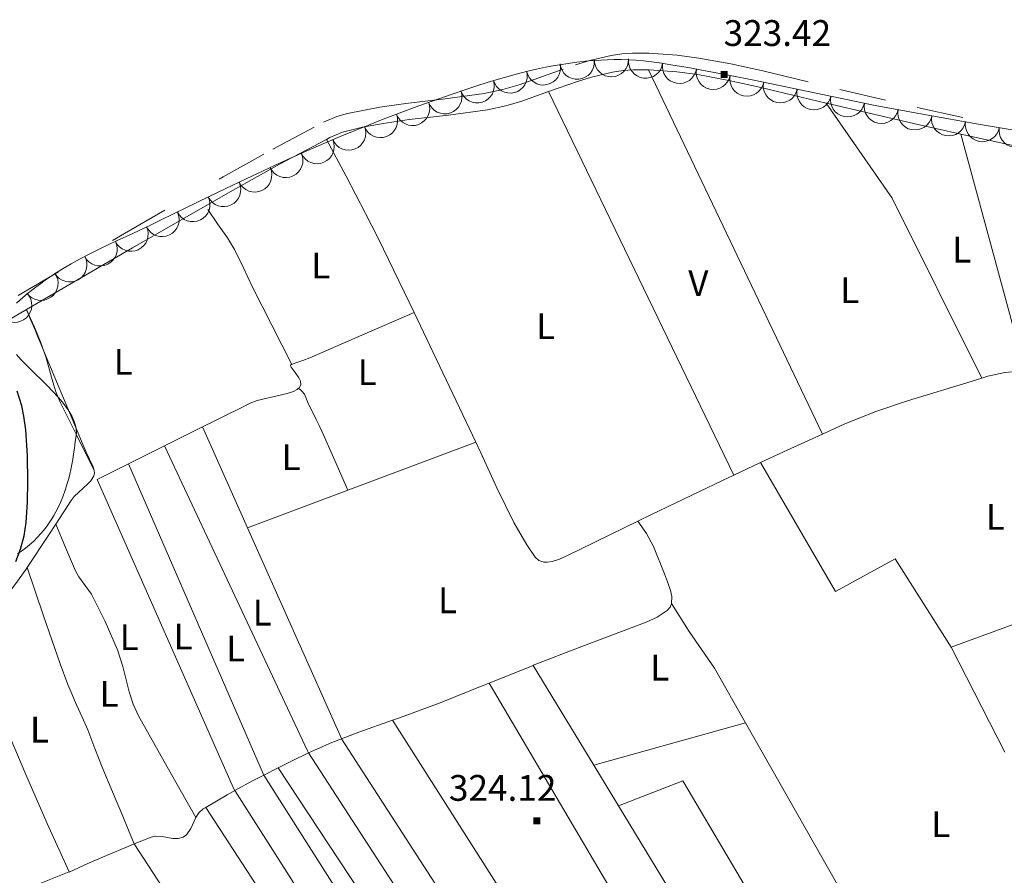
# Model space of a CAD drawing. Extents: x 566082 to 570566, y 693861 to 696874.
# Drawn here: x 569628 to 569914, y 696184 to 696432 of the extents above; entities that cross this region are included whole.
import ezdxf
from ezdxf.enums import TextEntityAlignment as Align

# ---------------------------------------------------------------- set-up
doc = ezdxf.new("R2010")
doc.units = 0
doc.header["$MEASUREMENT"] = 0
doc.linetypes.add('DGN Style 5', pattern=[31.749375, 13.606875, -18.1425])
for name, color, linetype in [('Nivel 10', 7, 'Continuous'), ('Nivel 15', 7, 'Continuous'), ('Nivel 20', 7, 'Continuous'), ('Nivel 6', 7, 'Continuous'), ('Nivel 60', 7, 'Continuous'), ('Nivel 8', 7, 'Continuous')]:
    doc.layers.add(name, color=color, linetype=linetype)
doc.styles.add('Style-font002', font='font002.shx')

# ---------------------------------------------------------------- blocks, each defined once
blk = doc.blocks.new('PUALT')
at = {"layer": 'Nivel 6', "color": 7, "linetype": 'Continuous', "lineweight": 0}
blk.add_solid([(0.375, -1), (2.375, -1), (0.375, 1), (2.375, 1)], dxfattribs=at)

msp = doc.modelspace()

# ---------------------------------------------------------------- linework, layer by layer
at = {"layer": 'Nivel 10', "color": 3, "linetype": 'Continuous', "lineweight": 0, "extrusion": (0, 0, -1)}
for centre, radius, start, end in [((-569779.7525162317, 696418.2658660626, -0.01096097097501482), 4.980087156878355, 168.2927580714953, 348.2689191826065), ((-569789.5727722342, 696419.9103429927, -0.01096097097501482), 4.980087154184453, 174.7111053952569, 354.687266506368), ((-569799.5035283123, 696420.6361365062, -0.01096097097501482), 4.980087156720325, 178.0847286123694, 358.0608897234804), ((-569809.4488983036, 696420.2248114452, -0.01096097097501482), 4.980087155231343, 187.1516346600521, 7.127795771163163), ((-569819.2913102757, 696418.70947114, -0.01096097097501482), 4.980087154104472, 189.8356196431197, 9.811780754230748), ((-569770.0805184382, 696415.8947308308, -0.01096097097501482), 4.980087153270007, 165.3832444221649, 345.3594055332759), ((-569829.1001600407, 696416.9768125308, -0.01096097097501482), 4.980087152787096, 191.1284425759234, 11.10460368703449), ((-569838.8734344319, 696415.0522215518, -0.01096097097501482), 4.980087152787096, 191.1284425759234, 11.10460368703449), ((-569760.5254397162, 696413.087314612, -0.01096097097501482), 4.980087155769777, 162.8523895874862, 342.8285506985973), ((-569848.6325336997, 696413.0575855558, -0.01096097097501482), 4.980087153840792, 191.7467033543949, 11.72286446550599), ((-569751.0981344746, 696409.8716205815, -0.01096097097501482), 4.980087153727941, 161.0203466145042, 340.9965077256153), ((-569858.3844718484, 696411.0276483363, -0.01096097097501482), 4.980087153840792, 191.7467033543949, 11.72286446550599), ((-569741.7289092925, 696406.4905559553, -0.01096097097501482), 4.980087153352846, 159.8661398615137, 339.8423009726249), ((-569868.1364099965, 696408.9977111167, -0.01096097097501482), 4.980087153840792, 191.7467033543949, 11.72286446550599), ((-569877.9103226501, 696407.0776866064, -0.01096097097501482), 4.980087156376896, 190.8576988533474, 10.83385996445853), ((-569732.4059754675, 696402.9835823255, -0.01096097097501482), 4.980087154589181, 159.0182747413781, 338.9944358524893), ((-569887.6925822976, 696405.199299278, -0.01096097097501482), 4.980087156376896, 190.8576988533474, 10.83385996445853), ((-569897.5027637242, 696403.4748837501, -0.01096097097501482), 4.980087153406167, 189.6909405367743, 9.66710164788537), ((-569907.3212435832, 696401.7960758321, -0.01096097097501482), 4.980087153406167, 189.6909405367743, 9.66710164788537), ((-569723.1489508434, 696399.3067487993, -0.01096097097501482), 4.980087155411895, 157.8597936180564, 337.8359547291676), ((-569917.139723442, 696400.1172679146, -0.01096097097501482), 4.980087153406167, 189.6909405367743, 9.66710164788537), ((-569713.9876655706, 696395.3974262681, -0.01096097097501482), 4.980087153428678, 156.559903286578, 336.5360643976891), ((-569704.8817905337, 696391.3614822456, -0.01096097097501482), 4.980087153280832, 154.9922417037387, 334.9684028148498), ((-569695.8537792647, 696387.1524496616, -0.01096097097501482), 4.980087153280832, 154.9922417037387, 334.9684028148498), ((-569686.8367731501, 696382.9202860075, -0.01096097097501482), 4.980087156216486, 154.0173136281176, 333.9934747392286), ((-569677.8816850118, 696378.5582521695, -0.01096097097501482), 4.980087156216486, 154.0173136281176, 333.9934747392286), ((-569668.9265968737, 696374.1962183318, -0.01096097097501482), 4.980087156216486, 154.0173136281176, 333.9934747392286), ((-569659.920825165, 696369.9400970966, -0.01096097097501482), 4.980087152477533, 155.0460483079978, 335.0222094191089), ((-569650.9170626681, 696365.6810677995, -0.01096097097501482), 4.980087153892353, 153.3905630550224, 333.3667241661336), ((-569642.1052932944, 696361.0427363352, -0.01096097097501482), 4.980087155699947, 150.5041127822901, 330.4802738934012), ((-569633.7268199695, 696355.6670985683, -0.01096097097501482), 4.980087152862924, 144.7986169575126, 324.7747780686237), ((-569626.086178612, 696349.2891258411, -0.01096097097501482), 4.980087153990302, 136.8469639906414, 316.8231251017526)]:
    msp.add_arc(centre, radius, start, end, dxfattribs=at)
at = {"layer": 'Nivel 20', "color": 7, "linetype": 'Continuous', "lineweight": 0, "extrusion": (-0.002583744221654617, 0.00540906114181834, 0.999982033000274), "elevation": 2618.138991160042, "flags": 128}
msp.add_lwpolyline([(569859.7482924424, 696307.879668558), (569809.1996447681, 696413.7012166297)], dxfattribs=at)
at = {"layer": 'Nivel 20', "color": 7, "linetype": 'Continuous', "lineweight": 0, "extrusion": (-0.002417837969847877, 0.005006735392422215, 0.9999845432106749), "elevation": 2432.535699550603, "flags": 128}
msp.add_lwpolyline([(569834.1860243408, 696296.4921632088), (569780.3745181365, 696407.9205598277)], dxfattribs=at)
at = {"layer": 'Nivel 20', "color": 7, "linetype": 'Continuous', "lineweight": 0, "extrusion": (-0.05927728316483017, -0.02965583067132762, 0.9978009497929886), "elevation": -54109.35132108307, "flags": 128}
msp.add_lwpolyline([(-367754.0898952479, 819448.7613461209), (-367812.5536759632, 819448.791520359), (-367845.8337362674, 819444.0089035917)], dxfattribs=at)
at = {"layer": 'Nivel 20', "color": 7, "linetype": 'Continuous', "lineweight": 0, "extrusion": (-0.0005807978957762854, 0.002146651928044802, 0.9999975272765949), "elevation": 1487.870178654084, "flags": 128}
msp.add_lwpolyline([(569919.0401088006, 696331.4704500332), (569901.1890235299, 696397.4486020508)], dxfattribs=at)
at = {"layer": 'Nivel 20', "color": 7, "linetype": 'Continuous', "lineweight": 0, "extrusion": (0.9240378570491281, 0.3822775159999779, 0.00423550480363021), "elevation": 792558.8649843261, "flags": 128}
msp.add_lwpolyline([(425686.0725354855, -3026.370026969698), (425688.3849989697, -3026.07502049765), (425690.6580802975, -3025.949016841038), (425692.4815478714, -3026.007016673306), (425693.9334014421, -3026.204019563038), (425696.1100349555, -3026.918031885189), (425697.4015877626, -3027.799041107448), (425698.1573701338, -3028.675051223319), (425698.9205448743, -3030.366066982033), (425699.1995667317, -3032.547082551408), (425699.2004907778, -3032.647083273581)], dxfattribs=at)
at = {"layer": 'Nivel 20', "color": 7, "linetype": 'Continuous', "lineweight": 0, "extrusion": (-0.8762045608082922, -0.4180711766950144, 0.2397541633331814), "elevation": -790255.3666668604, "flags": 128}
msp.add_lwpolyline([(-383082.4177246509, 195493.9301489537), (-383113.5340698999, 195494.2752132252), (-383124.0986981284, 195494.2958140771)], dxfattribs=at)
at = {"layer": 'Nivel 20', "color": 7, "linetype": 'Continuous', "lineweight": 0, "extrusion": (-0.0001635623863838888, 5.605130507964827e-05, 0.9999999850527985), "elevation": 269.9159249227343, "flags": 128}
msp.add_lwpolyline([(569919.943387625, 696329.5289647181), (569919.8043876269, 696329.5839647164), (569917.1503876625, 696329.9839646916), (569913.9103875421, 696329.7649647184), (569908.9833876081, 696328.6599646749), (569907.2303874681, 696328.1129647158)], dxfattribs=at)
at = {"layer": 'Nivel 20', "color": 7, "linetype": 'Continuous', "lineweight": 0, "extrusion": (0.002624777056517172, -0.006066658317906665, 0.9999781528624799), "elevation": -2404.412379572616, "flags": 128}
msp.add_lwpolyline([(569904.371041001, 696326.3542913091), (569901.2650517009, 696325.3842596996), (569882.7310814252, 696319.7111478285), (569873.5560894082, 696316.6481126926), (569864.5651125065, 696313.0720535275), (569857.9991403751, 696310.0819918606)], dxfattribs=at)
at = {"layer": 'Nivel 20', "color": 7, "linetype": 'Continuous', "lineweight": 0, "extrusion": (-0.003537110819644941, -0.001771110202758292, 0.999992175977242), "elevation": -2923.802923748045, "flags": 128}
msp.add_lwpolyline([(569678.2509919177, 696309.8597269664), (569667.1748878863, 696304.3137182677)], dxfattribs=at)
at = {"layer": 'Nivel 20', "color": 7, "linetype": 'Continuous', "lineweight": 0, "extrusion": (0.0004056810541232672, -0.0009098979422640896, 0.9999995037541853), "elevation": -77.99413415085442, "flags": 128}
msp.add_lwpolyline([(569693.5685014662, 696284.8262654277), (569680.488489561, 696314.1632775723)], dxfattribs=at)
at = {"layer": 'Nivel 20', "color": 7, "linetype": 'Continuous', "lineweight": 0, "extrusion": (0.00735162525115749, -0.01633774303896451, 0.9998395029996361), "elevation": -6862.689040408526, "flags": 128}
msp.add_lwpolyline([(805402.7874649516, 401087.1527557945), (805390.3830992915, 401087.0969384761), (805383.0351570146, 401086.985303839)], dxfattribs=at)
at = {"layer": 'Nivel 20', "color": 7, "linetype": 'Continuous', "lineweight": 0, "extrusion": (-0.003519818242641956, -0.001762435548425946, 0.9999922523202249), "elevation": -2907.91160903329, "flags": 128}
msp.add_lwpolyline([(569667.2040372828, 696304.356417055), (569656.7549400984, 696299.1244089294)], dxfattribs=at)
at = {"layer": 'Nivel 20', "color": 7, "linetype": 'Continuous', "lineweight": 0, "extrusion": (-0.07231909857697084, -0.04125910502153168, 0.9965277889922773), "elevation": -69603.75517939033, "flags": 128}
msp.add_lwpolyline([(-322508.6565467075, 836966.1999083143), (-322411.0804449298, 836958.3450742685), (-322410.4532258759, 836958.3811056172)], dxfattribs=at)
at = {"layer": 'Nivel 20', "color": 7, "linetype": 'Continuous', "lineweight": 0, "extrusion": (-0.008306650103380286, -0.003117314050857977, 0.9999606401839867), "elevation": -6578.356720884754, "flags": 128}
msp.add_lwpolyline([(569705.9682283569, 696278.4352983676), (569743.1128708357, 696292.3743660953)], dxfattribs=at)
at = {"layer": 'Nivel 20', "color": 7, "linetype": 'Continuous', "lineweight": 0, "extrusion": (-0.003603866823351945, -0.001586764381574362, 0.9999922471313051), "elevation": -2833.47039526946, "flags": 128}
msp.add_lwpolyline([(569656.6116661788, 696299.5485297453), (569647.5175810799, 696294.9945240121), (569687.141323763, 696205.3334102978), (569687.5653246134, 696204.6674102985)], dxfattribs=at)
at = {"layer": 'Nivel 20', "color": 7, "linetype": 'Continuous', "lineweight": 0, "extrusion": (-0.02424676919704686, -0.01540382984282977, 0.9995873229536668), "elevation": -24213.885119312, "flags": 128}
msp.add_lwpolyline([(-282161.3610335873, 853854.3475750135), (-282161.5624386516, 853854.3475750135), (-282258.7970640574, 853869.6647026874)], dxfattribs=at)
at = {"layer": 'Nivel 20', "color": 7, "linetype": 'Continuous', "lineweight": 0, "extrusion": (-0.0001051347560119281, -4.923179896315515e-05, 0.9999999932614566), "elevation": 229.9304281136187, "flags": 128}
msp.add_lwpolyline([(569842.8999270555, 696303.6091637285), (569835.0989269933, 696299.9561637242)], dxfattribs=at)
at = {"layer": 'Nivel 20', "color": 7, "linetype": 'Continuous', "lineweight": 0, "extrusion": (0.006781822399788751, -0.01448343771427953, 0.9998721102805671), "elevation": -5896.218109319338, "flags": 128}
msp.add_lwpolyline([(569819.7625000163, 696287.5804345293), (569816.4715757146, 696286.0392728762), (569795.8430773458, 696276.1072301336), (569791.9021747776, 696274.1880297936)], dxfattribs=at)
at = {"layer": 'Nivel 20', "color": 7, "linetype": 'Continuous', "lineweight": 0, "extrusion": (-0.008290685944782328, -0.003111138145831614, 0.999960791904364), "elevation": -6564.961269212386, "flags": 128}
msp.add_lwpolyline([(569676.8572407761, 696267.5541564117), (569706.038526139, 696278.5042094055)], dxfattribs=at)
at = {"layer": 'Nivel 20', "color": 7, "linetype": 'Continuous', "lineweight": 0, "flags": 128}
for points, elevation in [([(569629.764, 696273.058), (569636.057, 696282.5519999999), (569638.0460000001, 696285.646)], 324.554), ([(569721.0760000001, 696223.3160000001), (569721.06, 696223.341)], 324.375), ([(569678.78, 696200.395), (569679.6499999999, 696201.825), (569680.8360000001, 696202.905), (569681.6410000001, 696203.3829999999)], 324.235), ([(569641.8910000001, 696184.6170000001), (569641.912, 696184.5700000001)], 324.489)]:
    msp.add_lwpolyline(points, dxfattribs=dict(at, elevation=elevation))
at = {"layer": 'Nivel 20', "color": 7, "linetype": 'Continuous', "lineweight": 0, "extrusion": (0.0003945412848399689, -0.0008850274755455357, 0.9999995305316609), "elevation": -67.02345917211218, "flags": 128}
msp.add_lwpolyline([(569720.8876783894, 696223.5543492271), (569693.57465487, 696284.8223732219)], dxfattribs=at)
at = {"layer": 'Nivel 20', "color": 7, "linetype": 'Continuous', "lineweight": 0, "extrusion": (-0.001976065905631473, -0.0007215974275109831, 0.9999977872278966), "elevation": -1304.823308276221, "flags": 128}
msp.add_lwpolyline([(569965.6022301395, 696273.9827188037), (569897.7320622883, 696249.198712351)], dxfattribs=at)
at = {"layer": 'Nivel 20', "color": 7, "linetype": 'Continuous', "lineweight": 0, "extrusion": (-0.001596669068751627, 0.003116693116921858, 0.9999938684171519), "elevation": 1583.802633536431, "flags": 128}
msp.add_lwpolyline([(569897.9954746182, 696248.4043819606), (569913.6196463038, 696217.9062338339)], dxfattribs=at)
at = {"layer": 'Nivel 20', "color": 7, "linetype": 'Continuous', "lineweight": 0, "extrusion": (0.004626998087361132, 0.001867686352661719, 0.9999875512407082), "elevation": 4260.929748317854, "flags": 128}
msp.add_lwpolyline([(569756.3804302923, 696232.7172384113), (569769.2036122899, 696237.8932474388)], dxfattribs=at)
at = {"layer": 'Nivel 20', "color": 7, "linetype": 'Continuous', "lineweight": 0, "extrusion": (-0.001634354555596181, 0.002691491073725185, 0.9999950423682042), "elevation": 1266.929304634734, "flags": 128}
msp.add_lwpolyline([(569776.5719036283, 696243.7489137484), (569794.2090549495, 696214.7038085449)], dxfattribs=at)
at = {"layer": 'Nivel 20', "color": 7, "linetype": 'Continuous', "lineweight": 0, "extrusion": (-0.0216052257526235, 0.06492732215437266, 0.9976560815521753), "elevation": 33218.60462674586, "flags": 128}
msp.add_lwpolyline([(-760417.8666736563, -479577.6090877359), (-760420.0264926949, -479577.6418165693), (-760432.6061498704, -479578.0328930407), (-760447.310581614, -479578.9606305342), (-760447.8908407243, -479578.9974154586)], dxfattribs=at)
at = {"layer": 'Nivel 20', "color": 7, "linetype": 'Continuous', "lineweight": 0, "extrusion": (-0.001889242672707201, 0.003205431004148781, 0.9999930779631434), "elevation": 1479.597885570242, "flags": 128}
msp.add_lwpolyline([(569865.9260486544, 696064.641218534), (569763.575814371, 696238.2951106648)], dxfattribs=at)
at = {"layer": 'Nivel 20', "color": 7, "linetype": 'Continuous', "lineweight": 0, "extrusion": (0.01942008268836578, -0.05409172776620381, 0.9983471066596247), "elevation": -26272.05382395535, "flags": 128}
msp.add_lwpolyline([(771467.0048626703, 462014.6696753444), (771472.3611334809, 462014.7740736313), (771482.7923421478, 462014.6870750588)], dxfattribs=at)
at = {"layer": 'Nivel 20', "color": 7, "linetype": 'Continuous', "lineweight": 0, "extrusion": (-0.001704530475534641, 0.00267985029950544, 0.9999949564763967), "elevation": 1219.029711803714, "flags": 128}
msp.add_lwpolyline([(569735.6542402518, 696227.9002016687), (569846.3381959316, 696053.8845768124)], dxfattribs=at)
at = {"layer": 'Nivel 20', "color": 7, "linetype": 'Continuous', "lineweight": 0, "extrusion": (-0.007412765587753591, -0.002078531186316933, 0.9999703648681039), "elevation": -5346.548048563411, "flags": 128}
msp.add_lwpolyline([(569825.2133863727, 696218.3269679628), (569781.1889866074, 696205.9829412978)], dxfattribs=at)
at = {"layer": 'Nivel 20', "color": 7, "linetype": 'Continuous', "lineweight": 0, "extrusion": (0.0004275455130110227, -0.000752217752201093, 0.9999996256865739), "elevation": 44.58774343050686, "flags": 128}
msp.add_lwpolyline([(569838.2721064414, 696228.1665136502), (569902.8071488559, 696114.6244815274)], dxfattribs=at)
at = {"layer": 'Nivel 20', "color": 7, "linetype": 'Continuous', "lineweight": 0, "extrusion": (0.02344179177719546, -0.06422006772888965, 0.9976603957756224), "elevation": -31032.61044601585, "flags": 128}
msp.add_lwpolyline([(773901.1893479212, 457609.4856526859), (773902.1062752465, 457609.5802200848), (773908.5529004829, 457609.9829852409), (773911.5942987378, 457610.0268675251)], dxfattribs=at)
at = {"layer": 'Nivel 20', "color": 7, "linetype": 'Continuous', "lineweight": 0, "extrusion": (-0.001543724412023183, 0.002387719456922885, 0.9999959578471979), "elevation": 1107.26731373794, "flags": 128}
msp.add_lwpolyline([(569834.3246776885, 696047.2173127802), (569720.8978958665, 696222.656812889)], dxfattribs=at)
at = {"layer": 'Nivel 20', "color": 7, "linetype": 'Continuous', "lineweight": 0, "extrusion": (-0.05067473721142664, 0.08865543101501527, 0.9947724792936798), "elevation": 33176.27852336237, "flags": 128}
msp.add_lwpolyline([(-840099.3407549465, -320013.6402712287), (-840103.6906279163, -320013.4346231152), (-840109.2128568022, -320013.0624979575)], dxfattribs=at)
at = {"layer": 'Nivel 20', "color": 7, "linetype": 'Continuous', "lineweight": 0, "extrusion": (-0.002981265595952576, 0.004597341619503594, 0.999984988140062), "elevation": 1826.064576701492, "flags": 128}
msp.add_lwpolyline([(569709.9204223149, 696218.2034735114), (569824.2133458743, 696041.9576109753)], dxfattribs=at)
at = {"layer": 'Nivel 20', "color": 7, "linetype": 'Continuous', "lineweight": 0, "extrusion": (-0.001655139251305658, 0.002725595131234142, 0.9999949158096952), "elevation": 1278.830036125254, "flags": 128}
msp.add_lwpolyline([(569794.1963168394, 696214.6924756931), (569801.3583798558, 696202.8984318848)], dxfattribs=at)
at = {"layer": 'Nivel 20', "color": 7, "linetype": 'Continuous', "lineweight": 0, "extrusion": (-0.08291162690469851, 0.1522936315483325, 0.9848514161607511), "elevation": 59113.47993419015, "flags": 128}
msp.add_lwpolyline([(-833238.9133264627, -333873.3282332586), (-833244.4805519809, -333873.3166992577), (-833248.3826412051, -333873.2128932503)], dxfattribs=at)
at = {"layer": 'Nivel 20', "color": 7, "linetype": 'Continuous', "lineweight": 0, "extrusion": (-0.004190856916309858, -0.002139712248817185, 0.9999889291136174), "elevation": -3552.967224507176, "flags": 128}
msp.add_lwpolyline([(569694.8229814107, 696206.7064197641), (569698.9870370429, 696208.8324246309)], dxfattribs=at)
at = {"layer": 'Nivel 20', "color": 7, "linetype": 'Continuous', "lineweight": 0, "extrusion": (-0.002328212016236542, 0.003662510648331177, 0.9999905826779362), "elevation": 1547.442615061647, "flags": 128}
msp.add_lwpolyline([(569810.6609548309, 696033.9837850477), (569697.6771330491, 696211.7169771069)], dxfattribs=at)
at = {"layer": 'Nivel 20', "color": 7, "linetype": 'Continuous', "lineweight": 0, "extrusion": (-0.00159487703996564, 0.002416879410037394, 0.999995807521784), "elevation": 1098.338308856989, "flags": 128}
msp.add_lwpolyline([(569702.4236232128, 696214.2198519041), (569818.4504485261, 696038.3933383753)], dxfattribs=at)
at = {"layer": 'Nivel 20', "color": 7, "linetype": 'Continuous', "lineweight": 0, "extrusion": (0.01772617856344304, 0.01633869648514275, 0.9997093725631983), "elevation": 21799.73622132626, "flags": 128}
msp.add_lwpolyline([(125737.6500739052, -890555.1718211062), (125730.3846334198, -890573.7967487453), (125604.1588301987, -890546.8341586217)], dxfattribs=at)
at = {"layer": 'Nivel 20', "color": 7, "linetype": 'Continuous', "lineweight": 0, "extrusion": (0.001685371197125954, -0.003109667050658189, 0.9999937447278168), "elevation": -880.6027195771925, "flags": 128}
msp.add_lwpolyline([(569680.2854490946, 696204.0107834209), (569686.4654386318, 696207.6818011706), (569688.7404354007, 696208.914807132)], dxfattribs=at)
at = {"layer": 'Nivel 20', "color": 7, "linetype": 'Continuous', "lineweight": 0, "extrusion": (-0.001173709164370007, 0.001844428256400507, 0.9999976102427467), "elevation": 939.792975267877, "flags": 128}
msp.add_lwpolyline([(569690.0842770585, 696207.7378402676), (569803.2927401618, 696029.836537665)], dxfattribs=at)
at = {"layer": 'Nivel 20', "color": 7, "linetype": 'Continuous', "lineweight": 0, "extrusion": (-0.001329074141895656, 0.002043107791006226, 0.9999970296318283), "elevation": 989.5034546690831, "flags": 128}
msp.add_lwpolyline([(569681.5687772606, 696202.8144153289), (569796.5623588418, 696026.0420463791)], dxfattribs=at)
at = {"layer": 'Nivel 20', "color": 7, "linetype": 'Continuous', "lineweight": 0, "extrusion": (-0.001642304182265879, 0.002704707104508146, 0.9999949936856944), "elevation": 1271.601180746629, "flags": 128}
msp.add_lwpolyline([(569801.3662746137, 696202.9052113814), (569880.2619581677, 696072.972736124)], dxfattribs=at)
at = {"layer": 'Nivel 20', "color": 7, "linetype": 'Continuous', "lineweight": 0, "extrusion": (-0.0001277224876967172, -9.252112344995874e-05, 0.9999999875634039), "elevation": 187.060951347143, "flags": 128}
msp.add_lwpolyline([(569660.8677652695, 696192.7682868508), (569665.8257653567, 696194.7272868762), (569666.9317653477, 696194.9952868621), (569668.975765331, 696194.9152868383), (569672.1237654332, 696194.379286896), (569673.6517654208, 696194.3492868778), (569675.096765409, 696194.7422868593), (569676.1057654007, 696195.4452868444), (569677.3707653903, 696197.2302868215), (569678.8167655063, 696200.4152868832)], dxfattribs=at)
at = {"layer": 'Nivel 20', "color": 7, "linetype": 'Continuous', "lineweight": 0, "extrusion": (0.0006169976986680119, -0.0009478480513584463, 0.9999993604487512), "elevation": 15.82527482428435, "flags": 128}
msp.add_lwpolyline([(569716.9595804708, 696106.3756965543), (569660.5225190246, 696193.0757355008)], dxfattribs=at)
at = {"layer": 'Nivel 20', "color": 7, "linetype": 'Continuous', "lineweight": 0, "extrusion": (0.3548956491162871, -0.846665956665941, 0.3964919117223912), "elevation": -387143.7284377078, "flags": 128}
msp.add_lwpolyline([(794486.8485335582, 167557.1283527449), (794476.4574601965, 167557.5248504005), (794471.6625477439, 167557.6414032829)], dxfattribs=at)
at = {"layer": 'Nivel 20', "color": 7, "linetype": 'Continuous', "lineweight": 0}
for points in [[(569742.2, 696347.1540000001, 325.423), (569739.31, 696353.2139999999, 325.437), (569731.703, 696368.733, 325.382), (569728.0419999999, 696375.973, 325.219), (569722.4439999999, 696386.763, 324.626), (569716.726, 696397.49, 323.799)], [(569682.1910000001, 696377.06, 323.014), (569685.0630000001, 696372.949, 323.117), (569687.935, 696368.838, 323.22), (569689.993, 696365.4809999999, 323.345), (569692.5889999999, 696360.1510000001, 323.597), (569695.1100000001, 696354.7749999999, 323.733), (569700.8470000001, 696343.4550000001, 323.743), (569706.602, 696332.101, 323.753)], [(569629.5719999999, 696348.0490000001, 324.367), (569630.7050000001, 696345.4650000001, 324.137), (569631.8389999999, 696342.881, 323.959), (569633.557, 696338.6300000001, 323.918), (569634.5660000001, 696335.909, 323.943)], [(569706.602, 696332.101, 323.753), (569707.004, 696332.2749999999, 323.753), (569707.834, 696332.5179999999, 323.753), (569709.8570000001, 696333.2650000001, 323.779), (569711.861, 696334.044, 323.856), (569727.031, 696340.5989999999, 324.64), (569742.2, 696347.1540000001, 325.424)], [(569649.2280000001, 696301.294, 324.144), (569648.8459999999, 696302.598, 324.14), (569647.875, 696304.5860000001, 324.142), (569646.8740000001, 696306.5800000001, 324.144), (569645.7150000001, 696309.3019999999, 324.311), (569644.531, 696312.0959999999, 324.733), (569634.757, 696335.449, 330.481), (569634.5660000001, 696335.909, 330.544)], [(569634.5660000001, 696335.909, 323.943), (569635.1540000001, 696334.324, 323.959), (569637.03, 696327.7239999999, 323.952), (569637.9680000001, 696324.4299999999, 323.951), (569639.244, 696321.271, 323.959), (569644.236, 696311.283, 324.04), (569649.2280000001, 696301.294, 324.144)], [(569708.6100000001, 696325.1869999999, 323.724), (569708.7390000001, 696325.2930000001, 323.728), (569709.2339999999, 696326.1599999999, 323.746), (569709.179, 696327.223, 323.753), (569708.712, 696328.212, 323.753), (569707.605, 696329.7409999999, 323.753), (569706.4480000001, 696331.28, 323.753), (569706.2080000001, 696331.6429999999, 323.753), (569706.28, 696331.9610000001, 323.753), (569706.602, 696332.101, 323.753)], [(569680.6669999999, 696313.946, 324.472), (569684.0959999999, 696315.6329999999, 324.267), (569687.7139999999, 696317.413, 324.061), (569691.1200000001, 696319.122, 323.841), (569694.517, 696320.845, 323.651), (569696.565, 696321.632, 323.601), (569705.2890000001, 696323.6440000001, 323.651), (569707.087, 696324.253, 323.687), (569708.1470000001, 696324.807, 323.712), (569708.6100000001, 696325.1869999999, 323.724)], [(569708.6100000001, 696325.1869999999, 323.723), (569709.149, 696324.69, 323.729), (569709.6799999999, 696324.2010000001, 323.733), (569710.308, 696323.413, 323.736), (569710.9439999999, 696321.9990000001, 323.732), (569711.523, 696320.547, 323.733), (569712.6059999999, 696318.2949999999, 323.779), (569713.693, 696316.0449999999, 323.836), (569714.5419999999, 696314.379, 323.821), (569715.3589999999, 696312.699, 323.836), (569719.1429999999, 696304.129, 324.277), (569722.9269999999, 696295.5590000001, 324.717)], [(569807.2069999999, 696286.5530000001, 324.115), (569790.565, 696278.4510000001, 324.114), (569787.179, 696276.7479999999, 324.148), (569784.388, 696275.497, 324.207), (569782.3200000001, 696274.841, 324.26), (569780.854, 696274.619, 324.302), (569779.8300000001, 696274.652, 324.333), (569778.4639999999, 696275.095, 324.376), (569777.354, 696276.0970000001, 324.412), (569774.905, 696279.6780000001, 324.495), (569771.132, 696286.162, 324.635), (569766.237, 696296.2180000001, 324.837), (569761.5449999999, 696306.382, 325.032), (569760.0700000001, 696309.4979999999, 325.068)], [(569898.2050000001, 696249.959, 323.746), (569881.9780000001, 696275.6030000001, 324.525), (569864.6710000001, 696266.0900000001, 324.223), (569842.869, 696303.5970000001, 324.122)], [(569638.0460000001, 696285.646, 324.554), (569642.493, 696292.564, 324.554), (569643.385, 696293.6769999999, 324.537), (569647.368, 696297.361, 324.317), (569648.209, 696298.291, 324.255), (569649.067, 696299.7420000001, 324.179), (569649.25, 696300.503, 324.155), (569649.2280000001, 696301.294, 324.144)], [(569638.0460000001, 696285.646, 324.552), (569640.8999999999, 696278.9029999999, 324.246), (569643.764, 696272.138, 323.938), (569644.7509999999, 696270.351, 323.931), (569646.6240000001, 696267.8870000001, 324.098), (569648.385, 696265.344, 324.246), (569652.4240000001, 696257.3640000001, 324.397), (569655.983, 696249.162, 324.452), (569657.537, 696244.352, 324.408), (569659.3859999999, 696236.96, 324.305), (569660.538, 696233.3670000001, 324.263), (569662.1140000001, 696229.9550000001, 324.246), (569670.4469999999, 696215.175, 324.241), (569678.78, 696200.395, 324.235)], [(569817.0160000001, 696262.6229999999, 324.69), (569817.065, 696264.692, 324.661), (569816.7080000001, 696266.3729999999, 324.634), (569815.8260000001, 696268.912, 324.588), (569814.889, 696271.23, 324.536), (569811.7110000001, 696279.1329999999, 324.336), (569809.7350000001, 696282.9469999999, 324.231), (569807.2069999999, 696286.5530000001, 324.117)], [(569612.4610000001, 696252.212, 325.175), (569614.835, 696254.7050000001, 324.826), (569617.21, 696257.199, 324.554), (569619.969, 696260.29, 324.507), (569622.6129999999, 696263.5, 324.554), (569626.112, 696267.9950000001, 324.554), (569629.4580000001, 696272.5970000001, 324.554), (569629.764, 696273.058, 324.554)], [(569660.831, 696192.7479999999, 324.232), (569659.165, 696196.7930000001, 324.229), (569657.503, 696200.8319999999, 324.226), (569654.5079999999, 696207.932, 324.225), (569651.496, 696215.0249999999, 324.226), (569649.436, 696220.4720000001, 324.226), (569647.381, 696225.9210000001, 324.226), (569645.7550000001, 696229.554, 324.226), (569644.1070000001, 696233.179, 324.226), (569641.5760000001, 696239.0660000001, 324.217), (569639.277, 696245.04, 324.226), (569634.523, 696259.0430000001, 324.369), (569629.764, 696273.058, 324.554)], [(569776.8030000001, 696244.6370000001, 324.211), (569777.102, 696244.7579999999, 324.21), (569790.1329999999, 696249.788, 324.187), (569803.1939999999, 696254.753, 324.214), (569809.6440000001, 696257.19, 324.484), (569812.7690000001, 696258.676, 324.655), (569815.7520000001, 696260.6170000001, 324.716), (569816.618, 696261.5959999999, 324.704), (569817.0160000001, 696262.6229999999, 324.69)], [(569817.0160000001, 696262.6229999999, 323.733), (569822.0830000001, 696254.459, 327.634), (569829.439, 696243.811, 324.687), (569838.463, 696227.936, 324.671)], [(569612.4610000001, 696252.212, 325.175), (569614.4199999999, 696248.398, 325.148), (569616.1059999999, 696244.4550000001, 325.11), (569622.685, 696228.6669999999, 324.861), (569629.348, 696212.933, 324.629), (569635.587, 696198.733, 324.518), (569641.8910000001, 696184.6170000001, 324.489)], [(569641.912, 696184.5700000001, 324.489), (569647.3389999999, 696187.0150000001, 324.312), (569652.79, 696189.412, 324.231), (569659.267, 696192.1300000001, 324.232), (569660.831, 696192.7479999999, 324.232)]]:
    msp.add_polyline3d(points, dxfattribs=at)
at = {"layer": 'Nivel 6', "color": 30, "linetype": 'Continuous', "lineweight": 30, "elevation": 325, "flags": 128}
msp.add_lwpolyline([(569626.4410000001, 696274.7760000001), (569627.798, 696278.443), (569628.8230000001, 696282.254), (569629.4610000001, 696286.1910000001), (569629.8640000001, 696292.1030000001), (569629.9450000001, 696298.02), (569629.8189999999, 696305.564), (569629.31, 696313.1089999999), (569628.8, 696317.0800000001), (569628.2010000001, 696320.0090000001), (569626.854, 696324.3189999999)], dxfattribs=at)
at = {"layer": 'Nivel 60', "color": 3, "linetype": 'Continuous', "lineweight": 0}
for points in [[(569924.594, 696398.801, 322.171), (569907.2420000001, 696401.754, 322.23), (569889.9280000001, 696404.7690000001, 322.275), (569885.1499999999, 696405.635, 322.283), (569876.1910000001, 696407.358, 322.289), (569868.352, 696408.943, 322.287), (569840.9169999999, 696414.658, 322.261), (569834.058, 696416.031, 322.256), (569828.9140000001, 696417.0220000001, 322.254), (569821.1969999999, 696418.429, 322.256), (569817.3389999999, 696419.0900000001, 322.26), (569813.4809999999, 696419.717, 322.266), (569811.1170000001, 696420.0519999999, 322.271), (569808.827, 696420.304, 322.277), (569806.608, 696420.483, 322.284), (569804.4580000001, 696420.5970000001, 322.291), (569802.3759999999, 696420.6540000001, 322.3), (569800.358, 696420.659, 322.309), (569798.4029999999, 696420.619, 322.318), (569796.51, 696420.54, 322.328), (569794.676, 696420.4269999999, 322.338), (569792.898, 696420.283, 322.348), (569789.4550000001, 696419.915, 322.369), (569786.227, 696419.467, 322.391), (569783.2010000001, 696418.962, 322.412), (569780.3629999999, 696418.4199999999, 322.434), (569777.703, 696417.854, 322.455), (569775.21, 696417.2760000001, 322.475), (569772.872, 696416.6950000001, 322.495), (569768.4879999999, 696415.5120000001, 322.534), (569764.6529999999, 696414.3870000001, 322.569), (569761.297, 696413.3430000001, 322.6), (569758.361, 696412.389, 322.629), (569753.2220000001, 696410.6440000001, 322.679), (569749.369, 696409.284, 322.718)], [(569749.369, 696409.284, 322.718), (569743.5900000001, 696407.1869999999, 322.777), (569737.811, 696405.054, 322.836), (569733.203, 696403.318, 322.889), (569728.949, 696401.6610000001, 322.947), (569725.013, 696400.085, 323.009), (569721.365, 696398.5860000001, 323.071), (569717.9780000001, 696397.163, 323.133), (569711.7010000001, 696394.45, 323.257), (569706.273, 696392.031, 323.37), (569701.56, 696389.882, 323.47), (569693.3640000001, 696386.0490000001, 323.641), (569687.2320000001, 696383.118, 323.76), (569682.6270000001, 696380.8910000001, 323.842), (569675.686, 696377.507, 323.947), (569668.676, 696374.0730000001, 324.025), (569665.783, 696372.679, 324.046), (569660.3899999999, 696370.162, 324.065), (569655.712, 696367.997, 324.063), (569651.658, 696366.077, 324.051), (569648.1470000001, 696364.3400000001, 324.037), (569645.104, 696362.7509999999, 324.022), (569642.467, 696361.2919999999, 324.009), (569640.1810000001, 696359.9510000001, 323.998), (569638.1980000001, 696358.7209999999, 323.989), (569636.477, 696357.5970000001, 323.983), (569634.9820000001, 696356.5730000001, 323.979), (569633.683, 696355.6429999999, 323.976), (569631.429, 696353.9369999999, 323.975), (569629.757, 696352.5860000001, 323.976), (569628.513, 696351.5290000001, 323.979), (569626.665, 696349.8700000001, 323.986)], [(569626.659, 696334.9839999999, 324.125), (569627.932, 696333.5460000001, 324.141), (569629.2150000001, 696332.1880000001, 324.156), (569630.477, 696330.908, 324.171), (569635.409, 696326.0560000001, 324.225), (569637.2050000001, 696324.2239999999, 324.245), (569638.6910000001, 696322.618, 324.262), (569639.896, 696321.212, 324.277), (569640.861, 696319.9820000001, 324.29), (569641.6229999999, 696318.908, 324.301), (569642.219, 696317.969, 324.31), (569642.6810000001, 696317.148, 324.318), (569643.0360000001, 696316.4310000001, 324.324), (569643.3049999999, 696315.8049999999, 324.33), (569643.5090000001, 696315.2579999999, 324.335), (569643.787, 696314.3030000001, 324.344), (569643.9269999999, 696313.588, 324.35), (569643.9920000001, 696313.054, 324.354), (569644.02, 696312.254, 324.361), (569643.962, 696311.4569999999, 324.367), (569643.7180000001, 696309.5760000001, 324.379), (569643.476, 696307.787, 324.387), (569643.2280000001, 696306.0900000001, 324.391), (569642.969, 696304.486, 324.392), (569642.699, 696302.973, 324.392), (569642.415, 696301.548, 324.391), (569642.118, 696300.2080000001, 324.389), (569641.81, 696298.95, 324.387), (569641.4920000001, 696297.771, 324.385), (569640.811, 696295.561, 324.379), (569640.1129999999, 696293.6359999999, 324.375), (569639.416, 696291.96, 324.372), (569638.733, 696290.504, 324.369), (569638.0760000001, 696289.24, 324.368), (569637.453, 696288.1410000001, 324.368), (569636.869, 696287.1869999999, 324.368), (569636.327, 696286.3589999999, 324.369), (569635.3049999999, 696284.9240000001, 324.372), (569634.476, 696283.861, 324.376), (569633.8160000001, 696283.0719999999, 324.379), (569632.7649999999, 696281.9029999999, 324.386), (569631.6370000001, 696280.7520000001, 324.394), (569630.4380000001, 696279.6440000001, 324.407), (569629.254, 696278.666, 324.425), (569628.087, 696277.804, 324.447), (569626.9410000001, 696277.0449999999, 324.473)]]:
    msp.add_polyline3d(points, dxfattribs=at)
at = {"layer": 'Nivel 8', "color": 7, "linetype": 'Continuous', "lineweight": 0, "extrusion": (0.1510444529743288, 0.6677270287280563, 0.7289212497462858), "elevation": 551320.9869959829, "flags": 128}
msp.add_lwpolyline([(-402168.5663588608, -586542.8169782069), (-402171.7103757856, -586542.7715331796), (-402194.6837169803, -586542.5262964789), (-402208.7905516862, -586542.6183213475)], dxfattribs=at)
at = {"layer": 'Nivel 8', "color": 7, "linetype": 'DGN Style 5', "lineweight": 0}
msp.add_polyline3d([(569627.094, 696352.1610000001, 324.375), (569657.987, 696370.0970000001, 324.003), (569686.6570000001, 696386.601, 323.871), (569701.129, 696394.6570000001, 323.84), (569715.8459999999, 696402.4720000001, 323.752), (569719.76, 696404.111, 323.685), (569722.8130000001, 696404.9990000001, 323.609), (569732.2220000001, 696406.807, 323.435), (569739.788, 696407.953, 323.414), (569751.193, 696409.2760000001, 323.385), (569762.5050000001, 696410.7890000001, 323.359), (569767.9480000001, 696411.9709999999, 323.347), (569772.673, 696413.368, 323.336), (569789.092, 696419.175, 323.298), (569793.203, 696420.446, 323.289), (569799.4010000001, 696421.896, 323.276), (569802.521, 696422.344, 323.271), (569805.659, 696422.5619999999, 323.265), (569810.3559999999, 696422.5619999999, 323.262), (569818.642, 696421.9720000001, 323.278), (569824.8840000001, 696421.131, 323.303), (569834.226, 696419.408, 323.351), (569843.4680000001, 696417.3640000001, 323.4), (569865.9240000001, 696412.0249999999, 323.613), (569888.381, 696406.7620000001, 323.775), (569916.683, 696400.5, 323.637)], dxfattribs=at)
at = {"layer": 'Nivel 8', "color": 7, "linetype": 'Continuous', "lineweight": 0}
for points in [[(569781.2579999999, 696411.371, 323.431), (569789.652, 696414.3360000001, 323.417), (569793.703, 696415.588, 323.413), (569799.81, 696417.017, 323.411), (569802.885, 696417.4580000001, 323.412), (569805.977, 696417.6740000001, 323.415), (569810.5249999999, 696417.6740000001, 323.424), (569818.5490000001, 696417.105, 323.458), (569824.592, 696416.29, 323.494), (569833.638, 696414.6229999999, 323.557), (569842.587, 696412.6440000001, 323.619), (569861.896, 696408.054, 323.805)], [(569716.726, 696397.49, 323.797), (569717.662, 696397.987, 323.793), (569721.365, 696399.538, 323.739), (569727.202, 696401.0290000001, 323.618), (569733.1540000001, 696402.088, 323.54), (569740.7239999999, 696403.2350000001, 323.514), (569752.135, 696404.5590000001, 323.484), (569763.4539999999, 696406.0730000001, 323.463), (569768.817, 696407.2380000001, 323.454), (569773.4739999999, 696408.6140000001, 323.445), (569781.2579999999, 696411.371, 323.431)], [(569901.0970000001, 696399.038, 323.941), (569915.727, 696395.8, 323.875), (569944.186, 696389.7779999999, 323.679), (569951.8800000001, 696388.328, 323.662), (569965.425, 696386.26, 323.632), (569970.1229999999, 696385.663, 323.623)], [(569629.5719999999, 696348.0490000001, 324.367), (569660.369, 696365.929, 323.998), (569688.7579999999, 696382.271, 323.89), (569703.088, 696390.2490000001, 323.87), (569716.726, 696397.49, 323.797)], [(569542.767, 696285.5150000001, 324.878), (569545.1340000001, 696289.2420000001, 324.937), (569549.0050000001, 696294.4180000001, 325.001), (569551.199, 696296.7609999999, 325.017), (569553.6359999999, 696298.9070000001, 325.021), (569564.6329999999, 696307.3260000001, 324.991), (569572.987, 696313.3489999999, 324.95), (569585.7479999999, 696321.942, 324.861), (569598.854, 696330.031, 324.742), (569629.5719999999, 696348.0490000001, 324.367)]]:
    msp.add_polyline3d(points, dxfattribs=at)

# ---------------------------------------------------------------- block references
at = {"layer": 'Nivel 6', "color": 7, "linetype": 'Continuous', "lineweight": 0}
for p in [(569830.9099999999, 696416.318, 323.428), (569776.446, 696199.4650000001, 324.127)]:
    msp.add_blockref('PUALT', p, dxfattribs=at)

# ---------------------------------------------------------------- texts
at = {"layer": 'Nivel 15', "color": 7, "linetype": 'Continuous', "lineweight": 0, "style": 'Style-font002'}
for s, p in [('L', (569901.3175909091, 696365.436, 323.054)), ('L', (569715.062590909, 696360.8360000001, 322.604)), ('V', (569824.7711363637, 696355.6939999999, 322.524)), ('L', (569868.787590909, 696353.675, 323.399)), ('L', (569780.386590909, 696343.2080000001, 323.457)), ('L', (569657.6485909091, 696332.8640000001, 323.733)), ('L', (569728.5595909089, 696329.827, 323.733)), ('L', (569706.406590909, 696305.1130000001, 323.733)), ('L', (569911.0595909089, 696287.808, 323.4)), ('L', (569751.8885909091, 696263.531, 323.448)), ('L', (569698.0225909089, 696259.9580000001, 323.441)), ('L', (569659.382590909, 696252.834, 322.891)), ('L', (569675.0165909091, 696253.0419999999, 323.438)), ('L', (569690.302590909, 696249.53, 323.44)), ('L', (569813.5335909091, 696243.96, 323.485)), ('L', (569653.5165909091, 696236.361, 324.02)), ('L', (569633.3065909089, 696225.9680000001, 324.123)), ('L', (569633.3475909091, 696225.973, 322.48)), ('L', (569895.233590909, 696198.469, 323.392))]:
    msp.add_text(s, height=7.5, dxfattribs=at).set_placement(p, align=Align.MIDDLE_CENTER)
at = {"layer": 'Nivel 6', "color": 7, "linetype": 'Continuous', "lineweight": 0, "style": 'Style-font002'}
for s, p in [('323.42', (569847.7382045456, 696428.3800000001, 323.428)), ('324.12', (569767.9102045456, 696209.031, 324.127))]:
    msp.add_text(s, height=7.5, dxfattribs=at).set_placement(p, align=Align.MIDDLE_CENTER)

doc.saveas('drawing.dxf')
